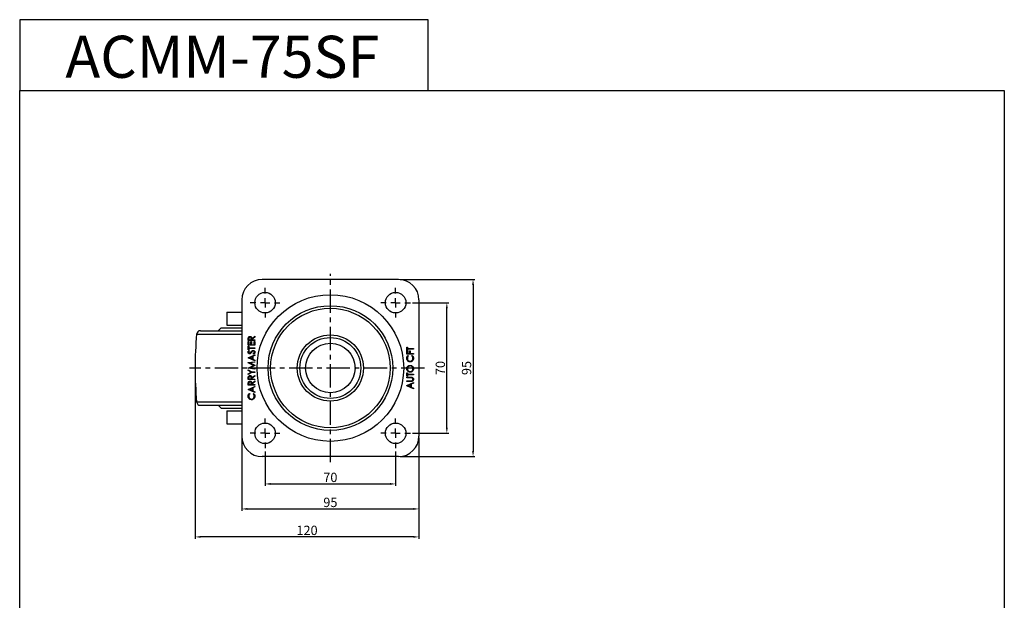
# Model space of a CAD drawing. Extents: x 4765 to 5293, y -428 to 195.
# Drawn here: x 4765 to 5293, y -116 to 195 of the extents above; entities that cross this region are included whole.
import ezdxf

# ---------------------------------------------------------------- set-up
doc = ezdxf.new("R2010")
doc.units = 0
doc.header["$MEASUREMENT"] = 0
doc.linetypes.add('CENTER', pattern=[2, 1.25, -0.25, 0.25, -0.25])
doc.layers.get('0').update_dxf_attribs({"linetype": 'CONTINUOUS'})
doc.layers.get('DEFPOINTS').update_dxf_attribs({"linetype": 'CONTINUOUS'})
doc.layers.add('SLD-0', color=179, linetype='CONTINUOUS')
doc.layers.add('중심선', color=1, linetype='CENTER')
doc.styles.get("Standard").update_dxf_attribs({"font": 'romanc.shx', "height": 5})
doc.dimstyles.get("Standard").update_dxf_attribs({"dimscale": 0, "dimtxt": 5, "dimasz": 7, "dimexe": 1, "dimexo": 0.5, "dimgap": 0.5, "dimtad": 2, "dimzin": 13, "dimtxsty": 'STANDARD', "dimcen": -7, "dimazin": 3, "dimtp": 0.5, "dimtm": 0.5, "dimtfac": 1, "dimtofl": 0, "dimtmove": 0, "dimatfit": 3, "dimtolj": 1, "dimtzin": 13})

# ---------------------------------------------------------------- blocks, each defined once
blk = doc.blocks.new('SW_CENTERMARKSYMBOL_7')
at = {"layer": 'SLD-0', "color": 0}
for p, q in [((0, 5), (0, 8)), ((-5, 0), (-8, 0)), ((0, 0), (-2.5, 0)), ((0, 0), (0, 2.5)), ((0, 0), (0, -2.5)), ((0, 0), (2.5, 0)), ((5, 0), (8, 0)), ((0, -5), (0, -8))]:
    blk.add_line(p, q, dxfattribs=at)
blk = doc.blocks.new('*D17')
at = {"color": 3, "linetype": 'BYBLOCK', "ltscale": 0.3}
for p, q in [((4896.83, -36.59), (4896.83, -54.98)), ((4966.83, -36.59), (4966.83, -54.98)), ((4899.83, -53.98), (4963.83, -53.98))]:
    blk.add_line(p, q, dxfattribs=at)
for points in [[(4899.83, -53.48), (4899.83, -54.48), (4896.83, -53.98)], [(4963.83, -53.48), (4963.83, -54.48), (4966.83, -53.98)]]:
    blk.add_solid(points, dxfattribs=at)
at = {"layer": 'DEFPOINTS', "color": 0, "linetype": 'BYBLOCK', "ltscale": 0.3}
for p in [(4896.83, -35.59), (4966.83, -35.59), (4966.83, -53.98)]:
    blk.add_point(p, dxfattribs=at)
at = {"color": 3, "linetype": 'BYBLOCK', "ltscale": 0.3, "insert": (4931.83, -50.48), "char_height": 5, "attachment_point": 5}
blk.add_mtext('\\A1;70', dxfattribs=at)
blk = doc.blocks.new('*D18')
at = {"color": 3, "linetype": 'BYBLOCK', "ltscale": 0.3}
for p, q in [((4884.33, -29.35), (4884.33, -68.38)), ((4979.33, -29.35), (4979.33, -68.38)), ((4887.33, -67.38), (4976.33, -67.38))]:
    blk.add_line(p, q, dxfattribs=at)
for points in [[(4887.33, -66.88), (4887.33, -67.88), (4884.33, -67.38)], [(4976.33, -66.88), (4976.33, -67.88), (4979.33, -67.38)]]:
    blk.add_solid(points, dxfattribs=at)
at = {"layer": 'DEFPOINTS', "color": 0, "linetype": 'BYBLOCK', "ltscale": 0.3}
for p in [(4884.33, -28.35), (4979.33, -28.35), (4979.33, -67.38)]:
    blk.add_point(p, dxfattribs=at)
at = {"color": 3, "linetype": 'BYBLOCK', "ltscale": 0.3, "insert": (4931.83, -63.88), "char_height": 5, "attachment_point": 5}
blk.add_mtext('\\A1;95', dxfattribs=at)
blk = doc.blocks.new('*D19')
at = {"color": 3, "linetype": 'BYBLOCK', "ltscale": 0.3}
for p, q in [((4975.83, 43.15), (4995.27, 43.15)), ((4994.27, -23.85), (4994.27, 40.15)), ((4975.83, -26.85), (4995.27, -26.85))]:
    blk.add_line(p, q, dxfattribs=at)
for points in [[(4993.77, 40.15), (4994.77, 40.15), (4994.27, 43.15)], [(4993.77, -23.85), (4994.77, -23.85), (4994.27, -26.85)]]:
    blk.add_solid(points, dxfattribs=at)
at = {"layer": 'DEFPOINTS', "color": 0, "linetype": 'BYBLOCK', "ltscale": 0.3}
for p in [(4974.83, 43.15), (4994.27, 43.15), (4974.83, -26.85)]:
    blk.add_point(p, dxfattribs=at)
at = {"color": 3, "linetype": 'BYBLOCK', "ltscale": 0.3, "insert": (4990.77, 8.15), "char_height": 5, "attachment_point": 5, "rotation": 90}
blk.add_mtext('\\A1;70', dxfattribs=at)
blk = doc.blocks.new('*D20')
at = {"color": 3, "linetype": 'BYBLOCK', "ltscale": 0.3}
for p, q in [((4969.33, 55.65), (5009.32, 55.65)), ((5008.32, 52.65), (5008.32, -36.35)), ((4969.33, -39.35), (5009.32, -39.35))]:
    blk.add_line(p, q, dxfattribs=at)
for points in [[(5007.82, 52.65), (5008.82, 52.65), (5008.32, 55.65)], [(5007.82, -36.35), (5008.82, -36.35), (5008.32, -39.35)]]:
    blk.add_solid(points, dxfattribs=at)
at = {"layer": 'DEFPOINTS', "color": 0, "linetype": 'BYBLOCK', "ltscale": 0.3}
for p in [(4968.33, 55.65), (4968.33, -39.35), (5008.32, -39.35)]:
    blk.add_point(p, dxfattribs=at)
at = {"color": 3, "linetype": 'BYBLOCK', "ltscale": 0.3, "insert": (5004.82, 8.15), "char_height": 5, "attachment_point": 5, "rotation": 90}
blk.add_mtext('\\A1;95', dxfattribs=at)
blk = doc.blocks.new('*D21')
at = {"color": 3, "linetype": 'BYBLOCK', "ltscale": 0.3}
for p, q in [((4859.33, 7.15), (4859.33, -83.38)), ((4979.33, -30.35), (4979.33, -83.38)), ((4976.33, -82.38), (4862.33, -82.38))]:
    blk.add_line(p, q, dxfattribs=at)
for points in [[(4862.33, -81.88), (4862.33, -82.88), (4859.33, -82.38)], [(4976.33, -81.88), (4976.33, -82.88), (4979.33, -82.38)]]:
    blk.add_solid(points, dxfattribs=at)
at = {"layer": 'DEFPOINTS', "color": 0, "linetype": 'BYBLOCK', "ltscale": 0.3}
for p in [(4859.33, 8.15), (4979.33, -29.35), (4859.33, -82.38)]:
    blk.add_point(p, dxfattribs=at)
at = {"color": 3, "linetype": 'BYBLOCK', "ltscale": 0.3, "insert": (4919.33, -78.88), "char_height": 5, "attachment_point": 5}
blk.add_mtext('\\A1;120', dxfattribs=at)

msp = doc.modelspace()

# ---------------------------------------------------------------- linework, layer by layer
at = {"color": 7, "linetype": 'CONTINUOUS'}
for p, q in [((4968.331, 55.653), (4895.331, 55.653)), ((4884.331, 44.653), (4884.331, -28.347)), ((4979.331, 44.653), (4979.331, -28.347)), ((4876.331, 38.153), (4876.331, 31.153)), ((4876.331, 38.153), (4882.42, 38.153)), ((4882.42, 38.153), (4884.331, 38.153)), ((4862.149, 28.153), (4884.331, 28.153)), ((4873.281, 29.653), (4871.781, 28.153)), ((4873.281, 29.653), (4884.331, 29.653)), ((4876.331, 31.153), (4882.42, 31.153)), ((4882.42, 31.153), (4884.331, 31.153)), ((4860.157, 26.335), (4884.331, 26.335)), ((4887.831, 22.916), (4887.831, 23.617)), ((4891.331, 22.916), (4887.831, 22.916)), ((4887.831, 22.288), (4888.19, 22.288)), ((4887.831, 20.314), (4887.831, 22.288)), ((4888.19, 23.886), (4888.19, 23.23)), ((4888.19, 23.23), (4889.356, 23.23)), ((4888.19, 22.288), (4888.19, 20.628)), ((4889.267, 22.288), (4889.626, 22.288)), ((4889.267, 20.628), (4889.267, 22.288)), ((4889.356, 23.23), (4889.361, 23.871)), ((4889.626, 22.288), (4889.626, 20.628)), ((4889.715, 23.874), (4891.331, 25.16)), ((4891.331, 24.771), (4889.715, 23.485)), ((4889.715, 23.485), (4889.715, 23.23)), ((4889.715, 23.23), (4891.331, 23.23)), ((4890.972, 22.288), (4891.331, 22.288)), ((4890.972, 20.628), (4890.972, 22.288)), ((4891.331, 25.16), (4891.331, 24.771)), ((4891.331, 23.23), (4891.331, 22.916)), ((4891.331, 22.288), (4891.331, 20.314)), ((4891.331, 20.314), (4887.831, 20.314)), ((4887.831, 19.775), (4888.19, 19.775)), ((4887.831, 17.935), (4887.831, 19.775)), ((4888.19, 17.935), (4887.831, 17.935)), ((4888.19, 20.628), (4889.267, 20.628)), ((4888.19, 19.775), (4888.19, 19.012)), ((4888.19, 19.012), (4891.331, 19.012)), ((4888.19, 18.698), (4888.19, 17.935)), ((4891.331, 18.698), (4888.19, 18.698)), ((4888.334, 17.576), (4888.549, 17.292)), ((4889.626, 20.628), (4890.972, 20.628)), ((4890.656, 15.557), (4890.478, 15.853)), ((4891.331, 19.012), (4891.331, 18.698)), ((4972.831, 19.371), (4973.19, 19.371)), ((4972.831, 17.531), (4972.831, 19.371)), ((4973.19, 17.531), (4972.831, 17.531)), ((4972.831, 17.307), (4973.19, 17.307)), ((4972.831, 15.602), (4972.831, 17.307)), ((4973.19, 19.371), (4973.19, 18.608)), ((4973.19, 18.608), (4976.331, 18.608)), ((4973.19, 18.294), (4973.19, 17.531)), ((4976.331, 18.294), (4973.19, 18.294)), ((4973.19, 17.307), (4973.19, 15.916)), ((4973.19, 15.916), (4974.267, 15.916)), ((4974.267, 17.307), (4974.626, 17.307)), ((4974.267, 15.916), (4974.267, 17.307)), ((4974.626, 17.307), (4974.626, 15.916)), ((4974.626, 15.916), (4976.331, 15.916)), ((4976.331, 18.608), (4976.331, 18.294)), ((4976.331, 15.916), (4976.331, 15.602)), ((4887.831, 13.672), (4891.331, 15.288)), ((4887.831, 13.628), (4887.831, 13.672)), ((4891.331, 11.967), (4887.831, 13.628)), ((4887.831, 11.054), (4891.331, 11.519)), ((4887.831, 11.008), (4887.831, 11.054)), ((4890.703, 9.567), (4887.831, 11.008)), ((4889.85, 14.264), (4888.513, 13.647)), ((4888.513, 13.647), (4889.85, 13.013)), ((4891.331, 11.203), (4888.812, 10.868)), ((4888.812, 10.868), (4891.331, 9.605)), ((4889.85, 13.013), (4889.85, 14.264)), ((4891.331, 14.946), (4890.209, 14.429)), ((4890.209, 14.429), (4890.209, 12.842)), ((4890.209, 12.842), (4891.331, 12.31)), ((4891.331, 15.288), (4891.331, 14.946)), ((4891.331, 12.31), (4891.331, 11.967)), ((4891.331, 11.519), (4891.331, 11.203)), ((4976.331, 15.602), (4972.831, 15.602)), ((4973.473, 14.884), (4973.683, 14.609)), ((4975.478, 14.609), (4975.686, 14.884)), ((4887.831, 8.122), (4890.703, 9.567)), ((4887.831, 8.077), (4887.831, 8.122)), ((4891.331, 7.615), (4887.831, 8.077)), ((4887.831, 7.166), (4889.667, 6.044)), ((4887.831, 6.806), (4887.831, 7.166)), ((4889.335, 5.888), (4887.831, 6.806)), ((4887.831, 4.968), (4889.335, 5.888)), ((4889.667, 5.73), (4887.831, 4.608)), ((4891.331, 9.534), (4888.807, 8.265)), ((4888.807, 8.265), (4891.331, 7.931)), ((4889.667, 6.044), (4891.331, 6.044)), ((4891.331, 5.73), (4889.667, 5.73)), ((4891.331, 9.605), (4891.331, 9.534)), ((4891.331, 7.931), (4891.331, 7.615)), ((4891.331, 6.044), (4891.331, 5.73)), ((4972.831, 5.551), (4973.19, 5.551)), ((4972.831, 3.711), (4972.831, 5.551)), ((4973.19, 5.551), (4973.19, 4.788)), ((4887.831, 4.608), (4887.831, 4.968)), ((4887.831, 1.916), (4887.831, 2.617)), ((4891.331, 1.916), (4887.831, 1.916)), ((4888.19, 2.886), (4888.19, 2.23)), ((4888.19, 2.23), (4889.356, 2.23)), ((4889.356, 2.23), (4889.361, 2.871)), ((4889.715, 2.874), (4891.331, 4.16)), ((4891.331, 3.771), (4889.715, 2.485)), ((4889.715, 2.485), (4889.715, 2.23)), ((4889.715, 2.23), (4891.331, 2.23)), ((4889.715, -0.088), (4891.331, 1.198)), ((4891.331, 0.81), (4889.715, -0.476)), ((4891.331, 4.16), (4891.331, 3.771)), ((4891.331, 2.23), (4891.331, 1.916)), ((4891.331, 1.198), (4891.331, 0.81)), ((4973.19, 3.711), (4972.831, 3.711)), ((4972.831, 3.217), (4974.945, 3.217)), ((4972.831, 2.903), (4972.831, 3.217)), ((4974.928, 2.903), (4972.831, 2.903)), ((4972.831, 1.288), (4974.928, 1.288)), ((4972.831, 0.974), (4972.831, 1.288)), ((4974.945, 0.974), (4972.831, 0.974)), ((4972.831, -1.27), (4976.331, 0.346)), ((4973.19, 4.788), (4976.331, 4.788)), ((4973.19, 4.474), (4973.19, 3.711)), ((4976.331, 4.474), (4973.19, 4.474)), ((4976.331, 0.004), (4975.209, -0.513)), ((4976.331, 4.788), (4976.331, 4.474)), ((4976.331, 0.346), (4976.331, 0.004)), ((4887.831, -1.045), (4887.831, -0.345)), ((4891.331, -1.045), (4887.831, -1.045)), ((4887.831, -3.289), (4891.331, -1.674)), ((4887.831, -3.334), (4887.831, -3.289)), ((4891.331, -4.994), (4887.831, -3.334)), ((4888.19, -0.075), (4888.19, -0.731)), ((4888.19, -0.731), (4889.356, -0.731)), ((4889.85, -2.698), (4888.513, -3.315)), ((4888.513, -3.315), (4889.85, -3.949)), ((4889.356, -0.731), (4889.361, -0.091)), ((4889.715, -0.476), (4889.715, -0.731)), ((4889.715, -0.731), (4891.331, -0.731)), ((4889.85, -3.949), (4889.85, -2.698)), ((4891.331, -2.015), (4890.209, -2.533)), ((4890.209, -2.533), (4890.209, -4.119)), ((4890.209, -4.119), (4891.331, -4.651)), ((4891.331, -0.731), (4891.331, -1.045)), ((4891.331, -1.674), (4891.331, -2.015)), ((4891.331, -4.651), (4891.331, -4.994)), ((4972.831, -1.315), (4972.831, -1.27)), ((4976.331, -2.975), (4972.831, -1.315)), ((4974.85, -0.679), (4973.513, -1.296)), ((4973.513, -1.296), (4974.85, -1.93)), ((4974.85, -1.93), (4974.85, -0.679)), ((4975.209, -0.513), (4975.209, -2.1)), ((4975.209, -2.1), (4976.331, -2.632)), ((4976.331, -2.632), (4976.331, -2.975)), ((4860.157, -10.028), (4884.331, -10.028)), ((4888.473, -5.443), (4888.683, -5.718)), ((4890.478, -5.718), (4890.686, -5.443)), ((4862.149, -11.847), (4884.331, -11.847)), ((4871.781, -11.847), (4873.281, -13.347)), ((4873.281, -13.347), (4884.331, -13.347)), ((4876.331, -14.847), (4876.331, -21.847)), ((4876.331, -14.847), (4882.42, -14.847)), ((4882.42, -14.847), (4884.331, -14.847)), ((4876.331, -21.847), (4882.42, -21.847)), ((4882.42, -21.847), (4884.331, -21.847)), ((4968.331, -39.347), (4895.331, -39.347))]:
    msp.add_line(p, q, dxfattribs=at)
at = {"linetype": 'BYBLOCK', "ltscale": 0.3}
for points in [[(4765.319, 156.87), (4984.292, 156.87), (4984.292, 194.86), (4765.319, 194.86)], [(4765.319, 156.87), (5293.061, 156.87), (5293.061, -427.58), (4765.319, -427.58)]]:
    msp.add_lwpolyline(points, close=True, dxfattribs=at)
at = {"color": 7, "linetype": 'CONTINUOUS'}
for centre, radius in [((4896.831, 43.153), 5.5), ((4966.831, 43.153), 5.5), ((4931.831, 8.153), 39.315), ((4931.831, 8.153), 33.408), ((4931.831, 8.153), 32.002), ((4931.831, 8.153), 17.713), ((4931.831, 8.153), 16.325), ((4931.831, 8.153), 13.25), ((4896.831, -26.847), 5.5), ((4966.831, -26.847), 5.5)]:
    msp.add_circle(centre, radius, dxfattribs=at)
for centre, radius, start, end in [((4895.331, 44.653), 11, 90, 180), ((4968.331, 44.653), 11, 0, 90), ((4862.149, 26.153), 2, 90, 174.79727), ((5059.831, 8.153), 200.5, 174.79727, 185.20273), ((4862.149, -9.847), 2, 185.20273, 270), ((4895.331, -28.347), 11, 180, 270), ((4968.331, -28.347), 11, 270, 0)]:
    msp.add_arc(centre, radius, start, end, dxfattribs=at)
for points, knots in [([(4887.831, 23.617), (4887.83, 23.765), (4887.829, 24.031), (4887.864, 24.294), (4887.878, 24.409)], [0, 0, 0, 0, 0.5602408, 1, 1, 1, 1]), ([(4887.878, 24.409), (4887.915, 24.519), (4887.988, 24.739), (4888.224, 24.97), (4888.495, 25.097), (4888.676, 25.109), (4888.767, 25.115)], [0, 0, 0, 0, 0.2797973, 0.5595007, 0.7796265, 1, 1, 1, 1]), ([(4888.766, 24.801), (4888.715, 24.797), (4888.612, 24.789), (4888.472, 24.72), (4888.354, 24.621), (4888.239, 24.449), (4888.195, 24.191), (4888.191, 23.988), (4888.19, 23.886)], [0, 0, 0, 0, 0.1250149, 0.2500326, 0.3750758, 0.50011, 0.749499, 1, 1, 1, 1]), ([(4889.361, 23.871), (4889.36, 23.975), (4889.356, 24.183), (4889.304, 24.444), (4889.189, 24.62), (4889.028, 24.76), (4888.871, 24.784), (4888.766, 24.801)], [0, 0, 0, 0, 0.25113944, 0.50112976, 0.62647293, 0.75185572, 1, 1, 1, 1]), ([(4888.767, 25.115), (4888.877, 25.106), (4889.099, 25.087), (4889.393, 24.914), (4889.607, 24.628), (4889.703, 24.263), (4889.711, 24.004), (4889.715, 23.874)], [0, 0, 0, 0, 0.1866194, 0.3729785, 0.5594102, 0.7793567, 1, 1, 1, 1]), ([(4887.741, 16.644), (4887.752, 16.752), (4887.773, 16.967), (4887.979, 17.304), (4888.199, 17.473), (4888.334, 17.576)], [0, 0, 0, 0, 0.2797497, 0.5595012, 1, 1, 1, 1]), ([(4888.558, 15.781), (4888.434, 15.797), (4888.185, 15.827), (4887.915, 16.066), (4887.766, 16.352), (4887.749, 16.546), (4887.741, 16.644)], [0, 0, 0, 0, 0.2795526, 0.5587986, 0.7793786, 1, 1, 1, 1]), ([(4888.549, 17.292), (4888.422, 17.193), (4888.245, 17.056), (4888.114, 16.797), (4888.105, 16.671), (4888.1, 16.609)], [0, 0, 0, 0, 0.5598187, 0.7798477, 1, 1, 1, 1]), ([(4888.1, 16.609), (4888.105, 16.538), (4888.116, 16.396), (4888.226, 16.225), (4888.375, 16.113), (4888.487, 16.101), (4888.543, 16.096)], [0, 0, 0, 0, 0.2802734, 0.5599305, 0.7799198, 1, 1, 1, 1]), ([(4888.543, 16.096), (4888.592, 16.1), (4888.69, 16.108), (4888.851, 16.184), (4888.94, 16.272), (4888.995, 16.326)], [0, 0, 0, 0, 0.2799468, 0.5597742, 1, 1, 1, 1]), ([(4889.091, 15.977), (4889, 15.915), (4888.838, 15.805), (4888.643, 15.789), (4888.558, 15.781)], [0, 0, 0, 0, 0.55984, 1, 1, 1, 1]), ([(4888.995, 16.326), (4889.062, 16.413), (4889.182, 16.567), (4889.294, 16.726), (4889.344, 16.797)], [0, 0, 0, 0, 0.5599065, 1, 1, 1, 1]), ([(4889.567, 16.551), (4889.486, 16.436), (4889.342, 16.233), (4889.168, 16.055), (4889.091, 15.977)], [0, 0, 0, 0, 0.560411, 1, 1, 1, 1]), ([(4889.344, 16.797), (4889.425, 16.906), (4889.587, 17.123), (4889.851, 17.395), (4890.154, 17.582), (4890.367, 17.608), (4890.473, 17.621)], [0, 0, 0, 0, 0.280504, 0.5606764, 0.780564, 1, 1, 1, 1]), ([(4890.125, 17.182), (4890.009, 17.074), (4889.803, 16.881), (4889.639, 16.652), (4889.567, 16.551)], [0, 0, 0, 0, 0.5594959, 1, 1, 1, 1]), ([(4890.468, 17.307), (4890.399, 17.299), (4890.274, 17.283), (4890.17, 17.213), (4890.125, 17.182)], [0, 0, 0, 0, 0.5589893, 1, 1, 1, 1]), ([(4891.062, 16.621), (4891.052, 16.716), (4891.033, 16.904), (4890.892, 17.133), (4890.69, 17.279), (4890.542, 17.298), (4890.468, 17.307)], [0, 0, 0, 0, 0.2802755, 0.5601477, 0.7801533, 1, 1, 1, 1]), ([(4890.473, 17.621), (4890.616, 17.602), (4890.903, 17.562), (4891.208, 17.283), (4891.393, 16.959), (4891.411, 16.734), (4891.421, 16.621)], [0, 0, 0, 0, 0.2791828, 0.5590854, 0.7794467, 1, 1, 1, 1]), ([(4890.478, 15.853), (4890.638, 15.957), (4890.861, 16.102), (4891.038, 16.399), (4891.054, 16.547), (4891.062, 16.621)], [0, 0, 0, 0, 0.5593208, 0.7797823, 1, 1, 1, 1]), ([(4891.421, 16.621), (4891.408, 16.492), (4891.382, 16.233), (4891.118, 15.834), (4890.831, 15.662), (4890.656, 15.557)], [0, 0, 0, 0, 0.27988, 0.5596656, 1, 1, 1, 1]), ([(4972.741, 13.357), (4972.751, 13.521), (4972.771, 13.849), (4972.976, 14.411), (4973.285, 14.705), (4973.473, 14.884)], [0, 0, 0, 0, 0.2808447, 0.5614661, 1, 1, 1, 1]), ([(4974.56, 11.474), (4974.286, 11.506), (4973.737, 11.57), (4973.137, 12.087), (4972.789, 12.711), (4972.757, 13.141), (4972.741, 13.357)], [0, 0, 0, 0, 0.2795101, 0.5590794, 0.7793741, 1, 1, 1, 1]), ([(4973.683, 14.609), (4973.495, 14.407), (4973.157, 14.044), (4973.118, 13.554), (4973.1, 13.337)], [0, 0, 0, 0, 0.5584262, 1, 1, 1, 1]), ([(4973.1, 13.337), (4973.126, 13.114), (4973.177, 12.667), (4973.557, 12.146), (4974.056, 11.836), (4974.408, 11.804), (4974.584, 11.788)], [0, 0, 0, 0, 0.2798561, 0.5595186, 0.7796835, 1, 1, 1, 1]), ([(4975.808, 11.918), (4975.596, 11.773), (4975.217, 11.514), (4974.761, 11.486), (4974.56, 11.474)], [0, 0, 0, 0, 0.5590292, 1, 1, 1, 1]), ([(4974.584, 11.788), (4974.811, 11.815), (4975.264, 11.868), (4975.752, 12.306), (4976.024, 12.826), (4976.049, 13.181), (4976.062, 13.359)], [0, 0, 0, 0, 0.2794343, 0.55892, 0.7792831, 1, 1, 1, 1]), ([(4976.062, 13.359), (4976.029, 13.63), (4975.969, 14.114), (4975.629, 14.458), (4975.478, 14.609)], [0, 0, 0, 0, 0.5587728, 1, 1, 1, 1]), ([(4975.686, 14.884), (4975.81, 14.776), (4976.057, 14.56), (4976.355, 14.041), (4976.396, 13.619), (4976.421, 13.361)], [0, 0, 0, 0, 0.2804085, 0.5607941, 1, 1, 1, 1]), ([(4976.421, 13.361), (4976.394, 13.052), (4976.348, 12.499), (4975.973, 12.095), (4975.808, 11.918)], [0, 0, 0, 0, 0.5598038, 1, 1, 1, 1]), ([(4972.741, 7.727), (4972.77, 8.001), (4972.827, 8.55), (4973.324, 9.163), (4973.934, 9.535), (4974.364, 9.571), (4974.579, 9.589)], [0, 0, 0, 0, 0.2797675, 0.5593595, 0.7795717, 1, 1, 1, 1]), ([(4974.596, 5.91), (4974.326, 5.942), (4973.786, 6.007), (4973.171, 6.486), (4972.805, 7.09), (4972.762, 7.515), (4972.741, 7.727)], [0, 0, 0, 0, 0.2797312, 0.5593272, 0.7796807, 1, 1, 1, 1]), ([(4974.579, 9.275), (4974.356, 9.248), (4973.912, 9.194), (4973.43, 8.769), (4973.151, 8.264), (4973.117, 7.916), (4973.1, 7.742)], [0, 0, 0, 0, 0.2794687, 0.55887, 0.7795155, 1, 1, 1, 1]), ([(4973.1, 7.742), (4973.129, 7.521), (4973.186, 7.08), (4973.576, 6.574), (4974.072, 6.271), (4974.42, 6.24), (4974.595, 6.224)], [0, 0, 0, 0, 0.2796272, 0.5593507, 0.779631, 1, 1, 1, 1]), ([(4974.579, 9.589), (4974.851, 9.558), (4975.394, 9.497), (4975.996, 8.998), (4976.366, 8.395), (4976.402, 7.968), (4976.421, 7.755)], [0, 0, 0, 0, 0.2796311, 0.5593422, 0.7795971, 1, 1, 1, 1]), ([(4976.062, 7.742), (4976.036, 7.965), (4975.986, 8.409), (4975.602, 8.924), (4975.103, 9.227), (4974.754, 9.259), (4974.579, 9.275)], [0, 0, 0, 0, 0.2798299, 0.5593881, 0.7796529, 1, 1, 1, 1]), ([(4974.595, 6.224), (4974.815, 6.251), (4975.257, 6.304), (4975.732, 6.727), (4976.019, 7.223), (4976.047, 7.569), (4976.062, 7.742)], [0, 0, 0, 0, 0.2794174, 0.5590771, 0.7794784, 1, 1, 1, 1]), ([(4976.421, 7.755), (4976.391, 7.484), (4976.33, 6.941), (4975.836, 6.338), (4975.235, 5.966), (4974.809, 5.929), (4974.596, 5.91)], [0, 0, 0, 0, 0.2796638, 0.5593537, 0.779637, 1, 1, 1, 1]), ([(4887.831, 2.617), (4887.83, 2.765), (4887.829, 3.031), (4887.864, 3.294), (4887.878, 3.409)], [0, 0, 0, 0, 0.5602397, 1, 1, 1, 1]), ([(4887.831, -0.345), (4887.83, -0.196), (4887.829, 0.069), (4887.864, 0.332), (4887.878, 0.448)], [0, 0, 0, 0, 0.5602394, 1, 1, 1, 1]), ([(4887.878, 3.409), (4887.915, 3.519), (4887.988, 3.739), (4888.224, 3.97), (4888.495, 4.097), (4888.676, 4.109), (4888.767, 4.115)], [0, 0, 0, 0, 0.2797974, 0.5594998, 0.7796266, 1, 1, 1, 1]), ([(4887.878, 0.448), (4887.915, 0.558), (4887.988, 0.777), (4888.224, 1.008), (4888.495, 1.136), (4888.676, 1.147), (4888.767, 1.153)], [0, 0, 0, 0, 0.2797971, 0.5594999, 0.7796266, 1, 1, 1, 1]), ([(4888.766, 3.801), (4888.715, 3.797), (4888.612, 3.789), (4888.472, 3.72), (4888.354, 3.621), (4888.239, 3.449), (4888.195, 3.191), (4888.191, 2.988), (4888.19, 2.886)], [0, 0, 0, 0, 0.1250148, 0.2500318, 0.3750765, 0.5001107, 0.7494998, 1, 1, 1, 1]), ([(4888.766, 0.839), (4888.715, 0.835), (4888.612, 0.828), (4888.472, 0.758), (4888.354, 0.659), (4888.239, 0.488), (4888.195, 0.23), (4888.191, 0.027), (4888.19, -0.075)], [0, 0, 0, 0, 0.12501474, 0.25003178, 0.37507646, 0.5001104, 0.74949976, 1, 1, 1, 1]), ([(4889.361, 2.871), (4889.36, 2.975), (4889.356, 3.183), (4889.304, 3.444), (4889.189, 3.62), (4889.028, 3.759), (4888.871, 3.784), (4888.766, 3.801)], [0, 0, 0, 0, 0.25113887, 0.50113009, 0.62647335, 0.75185575, 1, 1, 1, 1]), ([(4889.361, -0.091), (4889.36, 0.014), (4889.356, 0.221), (4889.304, 0.483), (4889.189, 0.659), (4889.028, 0.798), (4888.871, 0.823), (4888.766, 0.839)], [0, 0, 0, 0, 0.2511388, 0.5011303, 0.6264732, 0.751856, 1, 1, 1, 1]), ([(4888.767, 4.115), (4888.877, 4.106), (4889.099, 4.087), (4889.393, 3.914), (4889.607, 3.628), (4889.703, 3.263), (4889.711, 3.004), (4889.715, 2.874)], [0, 0, 0, 0, 0.1866195, 0.3729781, 0.5594102, 0.7793562, 1, 1, 1, 1]), ([(4888.767, 1.153), (4888.877, 1.144), (4889.099, 1.126), (4889.393, 0.952), (4889.607, 0.666), (4889.703, 0.302), (4889.711, 0.042), (4889.715, -0.088)], [0, 0, 0, 0, 0.18661938, 0.37297797, 0.55941001, 0.77935627, 1, 1, 1, 1]), ([(4975.471, 2.868), (4975.37, 2.881), (4975.19, 2.904), (4975.008, 2.904), (4974.928, 2.903)], [0, 0, 0, 0, 0.5596178, 1, 1, 1, 1]), ([(4974.928, 1.288), (4975.015, 1.288), (4975.17, 1.287), (4975.325, 1.297), (4975.393, 1.302)], [0, 0, 0, 0, 0.5601238, 1, 1, 1, 1]), ([(4974.945, 3.217), (4975.14, 3.214), (4975.527, 3.209), (4976.044, 2.997), (4976.371, 2.59), (4976.404, 2.283), (4976.421, 2.13)], [0, 0, 0, 0, 0.2816535, 0.5601096, 0.7800793, 1, 1, 1, 1]), ([(4975.682, 1.036), (4975.546, 1.014), (4975.301, 0.974), (4975.054, 0.974), (4974.945, 0.974)], [0, 0, 0, 0, 0.5594956, 1, 1, 1, 1]), ([(4975.393, 1.302), (4975.5, 1.324), (4975.714, 1.369), (4975.989, 1.668), (4976.034, 1.944), (4976.062, 2.112)], [0, 0, 0, 0, 0.281054, 0.5608196, 1, 1, 1, 1]), ([(4976.062, 2.112), (4976.051, 2.209), (4976.03, 2.402), (4975.882, 2.635), (4975.688, 2.794), (4975.543, 2.843), (4975.471, 2.868)], [0, 0, 0, 0, 0.2797863, 0.5593758, 0.7795692, 1, 1, 1, 1]), ([(4976.421, 2.13), (4976.411, 1.997), (4976.393, 1.731), (4976.219, 1.397), (4975.975, 1.151), (4975.78, 1.074), (4975.682, 1.036)], [0, 0, 0, 0, 0.2802215, 0.5599137, 0.7799516, 1, 1, 1, 1]), ([(4887.741, -6.97), (4887.751, -6.806), (4887.771, -6.478), (4887.976, -5.916), (4888.285, -5.622), (4888.473, -5.443)], [0, 0, 0, 0, 0.280845, 0.56146575, 1, 1, 1, 1]), ([(4889.56, -8.853), (4889.286, -8.821), (4888.737, -8.757), (4888.137, -8.239), (4887.789, -7.616), (4887.757, -7.185), (4887.741, -6.97)], [0, 0, 0, 0, 0.2795119, 0.5590796, 0.7793739, 1, 1, 1, 1]), ([(4888.683, -5.718), (4888.495, -5.92), (4888.157, -6.283), (4888.118, -6.773), (4888.1, -6.99)], [0, 0, 0, 0, 0.55842653, 1, 1, 1, 1]), ([(4888.1, -6.99), (4888.126, -7.213), (4888.177, -7.66), (4888.557, -8.181), (4889.056, -8.491), (4889.408, -8.523), (4889.584, -8.539)], [0, 0, 0, 0, 0.2798559, 0.5595188, 0.7796855, 1, 1, 1, 1]), ([(4890.808, -8.409), (4890.596, -8.554), (4890.217, -8.813), (4889.761, -8.841), (4889.56, -8.853)], [0, 0, 0, 0, 0.5590287, 1, 1, 1, 1]), ([(4889.584, -8.539), (4889.811, -8.512), (4890.264, -8.459), (4890.752, -8.02), (4891.024, -7.5), (4891.049, -7.145), (4891.062, -6.968)], [0, 0, 0, 0, 0.2794342, 0.5589213, 0.7792831, 1, 1, 1, 1]), ([(4891.062, -6.968), (4891.029, -6.697), (4890.969, -6.213), (4890.629, -5.869), (4890.478, -5.718)], [0, 0, 0, 0, 0.5587722, 1, 1, 1, 1]), ([(4890.686, -5.443), (4890.81, -5.551), (4891.057, -5.767), (4891.355, -6.286), (4891.396, -6.708), (4891.421, -6.966)], [0, 0, 0, 0, 0.28041021, 0.56079512, 1, 1, 1, 1]), ([(4891.421, -6.966), (4891.394, -7.275), (4891.348, -7.828), (4890.973, -8.232), (4890.808, -8.409)], [0, 0, 0, 0, 0.5598037, 1, 1, 1, 1])]:
    msp.add_open_spline(points, degree=3, knots=knots, dxfattribs=at)
at = {"layer": '중심선', "linetype": 'CENTER', "ltscale": 10}
for p, q in [((4931.831, -42.347), (4931.831, 58.653)), ((4982.331, 8.153), (4856.331, 8.153))]:
    msp.add_line(p, q, dxfattribs=at)

# ---------------------------------------------------------------- block references
at = {"layer": '중심선', "linetype": 'CENTER', "ltscale": 10, "xscale": -1}
for p in [(4896.831, 43.153), (4966.831, 43.153), (4896.831, -26.847), (4966.831, -26.847)]:
    msp.add_blockref('SW_CENTERMARKSYMBOL_7', p, dxfattribs=at)

# ---------------------------------------------------------------- texts
at = {"color": 1, "linetype": 'BYBLOCK', "ltscale": 0.3, "insert": (4873.916, 174.979), "char_height": 22.5225, "attachment_point": 5}
msp.add_mtext('{\\fGulim|b0|i0|c129|p49;\\C4;ACMM-75SF}', dxfattribs=at)

# ---------------------------------------------------------------- dimensions: what is measured, and where the dimension line sits
at = {"linetype": 'BYBLOCK', "ltscale": 0.3}
for base, p1, p2, picture, middle in [((5008.324, -39.347), (4968.331, 55.653), (4968.331, -39.347), '*D20', (5004.824, 8.153)), ((4994.272, 43.153), (4974.831, -26.847), (4974.831, 43.153), '*D19', (4990.772, 8.153))]:
    dim = msp.add_linear_dim(base=base, p1=p1, p2=p2, angle=90, dimstyle='STANDARD', override={"dimscale": 1, "dimasz": 3, "dimexo": 1, "dimgap": 1, "dimtad": 1, "dimtoh": 1, "dimcen": 97.83925, "dimdle": 1, "dimclrd": 3, "dimclre": 3, "dimclrt": 3, "dimtofl": 1, "dimtmove": 1, "dimatfit": 3}, dxfattribs=at)
    dim.commit()
    dim.dimension.update_dxf_attribs({"geometry": picture, "text_midpoint": middle})
for base, p1, p2, picture, middle in [((4859.331, -82.382), (4979.331, -29.347), (4859.331, 8.153), '*D21', (4919.331, -78.882)), ((4979.331, -67.382), (4884.331, -28.347), (4979.331, -28.347), '*D18', (4931.831, -63.882)), ((4966.831, -53.979), (4896.831, -35.591), (4966.831, -35.591), '*D17', (4931.831, -50.479))]:
    dim = msp.add_linear_dim(base=base, p1=p1, p2=p2, dimstyle='STANDARD', override={"dimscale": 1, "dimasz": 3, "dimexo": 1, "dimgap": 1, "dimtad": 1, "dimtoh": 1, "dimcen": 97.83925, "dimdle": 1, "dimclrd": 3, "dimclre": 3, "dimclrt": 3, "dimtofl": 1, "dimtmove": 1, "dimatfit": 3}, dxfattribs=at)
    dim.commit()
    dim.dimension.update_dxf_attribs({"geometry": picture, "text_midpoint": middle})

doc.saveas('drawing.dxf')
